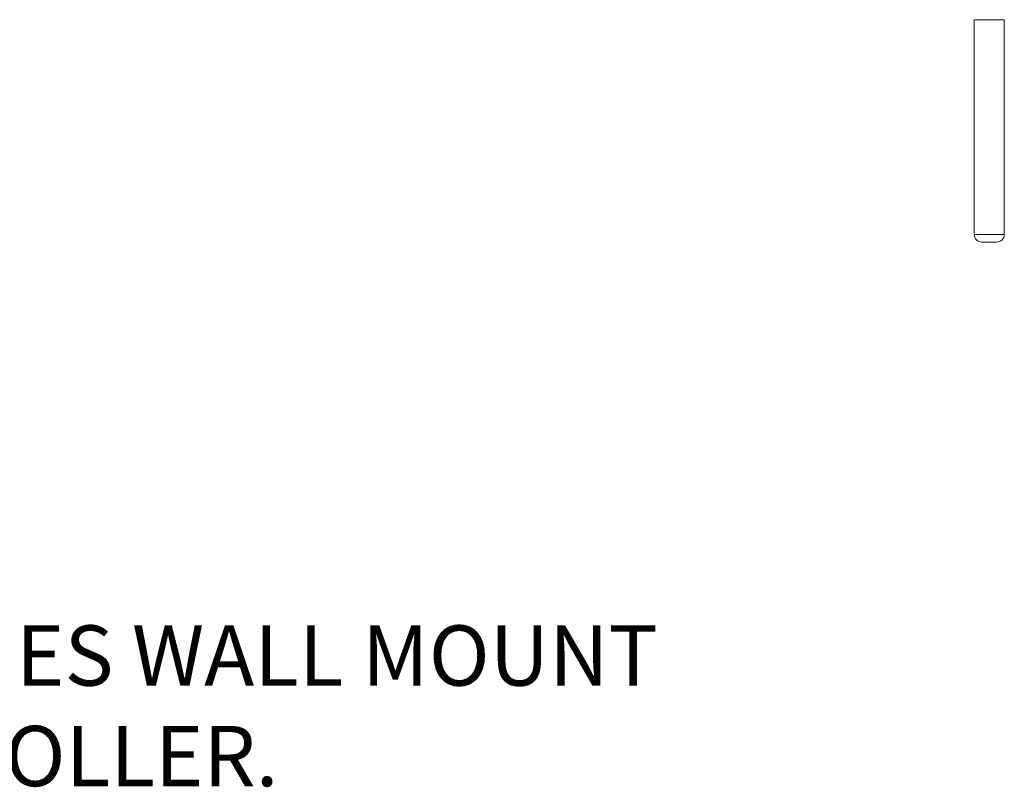
# Model space of a CAD drawing. Extents: x -1.1 to 18.7, y 3.1 to 16.5.
# Drawn here: x 8.7 to 10.3, y 13.1 to 14.4 of the extents above; entities that cross this region are included whole.
import ezdxf

# ---------------------------------------------------------------- set-up
doc = ezdxf.new("R2010")
doc.units = 0
doc.header["$MEASUREMENT"] = 0
doc.layers.get('0').update_dxf_attribs({"linetype": 'CONTINUOUS'})
doc.layers.add('TEXT_LABEL', color=5, linetype='CONTINUOUS')
doc.styles.get("Standard").update_dxf_attribs({"font": 'SIMPLEX'})

msp = doc.modelspace()

# ---------------------------------------------------------------- linework, layer by layer
at = {"color": 7, "linetype": 'Continuous', "lineweight": 15}
for p, q in [((10.2864, 14.3738), (10.2864, 14.0176)), ((10.3362, 14.3738), (10.2864, 14.3738)), ((10.3362, 14.0176), (10.3362, 14.3738)), ((10.2864, 14.0176), (10.3162, 14.0176)), ((10.3162, 14.0176), (10.3362, 14.0176)), ((10.3137, 14.0049), (10.2991, 14.0049)), ((10.3235, 14.0049), (10.3137, 14.0049))]:
    msp.add_line(p, q, dxfattribs=at)
for centre, start, end in [((10.2991, 14.0176), 180, 270), ((10.3235, 14.0176), 270, 0)]:
    msp.add_arc(centre, 0.0127, start, end, dxfattribs=at)

# ---------------------------------------------------------------- texts
at = {"layer": 'TEXT_LABEL', "insert": (8.2229, 13.3693), "char_height": 0.1, "width": 1.768183, "attachment_point": 1}
msp.add_mtext('\\A1;SL SERIES WALL MOUNT CONTROLLER. ', dxfattribs=at)

doc.saveas('drawing.dxf')
